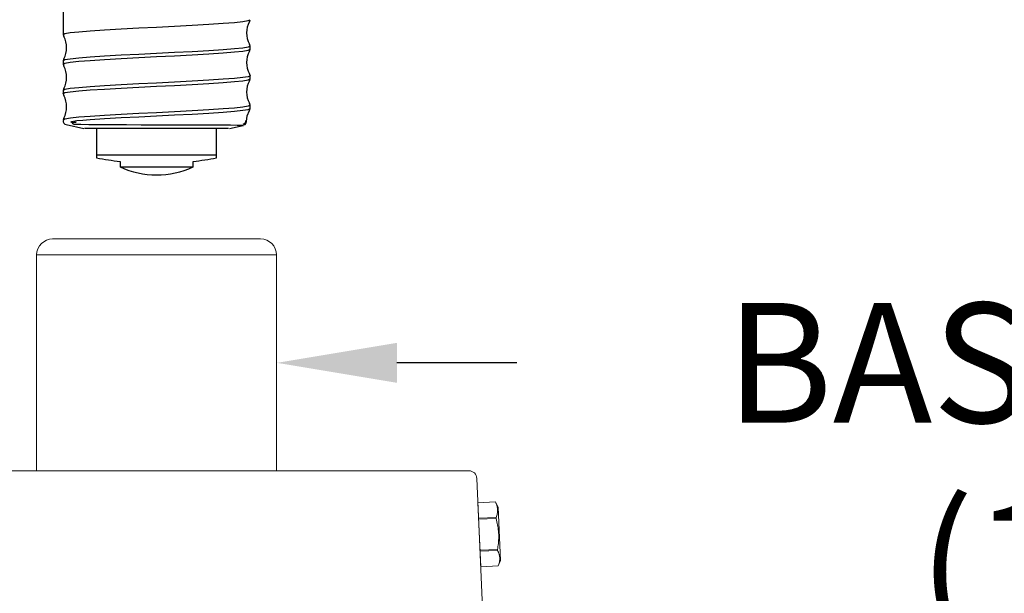
# Model space of a CAD drawing. Extents: x -107 to 98, y -58 to 64.
# Drawn here: x 69 to 77, y 44 to 48 of the extents above; entities that cross this region are included whole.
import ezdxf

# ---------------------------------------------------------------- set-up
doc = ezdxf.new("R2010")
doc.units = 0
doc.header["$LTSCALE"] = 0.1
doc.header["$MEASUREMENT"] = 0
doc.layers.get('0').update_dxf_attribs({"linetype": 'CONTINUOUS', "lineweight": 13})
doc.layers.get('DEFPOINTS').update_dxf_attribs({"linetype": 'CONTINUOUS'})
doc.layers.add('LED', color=7, linetype='CONTINUOUS')
doc.layers.add('TEXT', color=7, linetype='CONTINUOUS', lineweight=13)
doc.styles.add('ROMAND', font='romand.shx', dxfattribs={"oblique": 15})
doc.dimstyles.new('ROMAND', dxfattribs={"dimscale": 7.5, "dimtxt": 0.125, "dimasz": 0.125, "dimexe": 0.0625, "dimexo": 0.0625, "dimgap": 0.0625, "dimtad": 0, "dimtih": 1, "dimtoh": 1, "dimdec": 3, "dimzin": 0, "dimdsep": 46, "dimlunit": 4, "dimtxsty": 'ROMAND', "dimcen": 0, "dimadec": 0, "dimazin": 0, "dimtfac": 1, "dimtdec": 3, "dimtofl": 0, "dimtmove": 0, "dimatfit": 3, "dimfxl": 0, "dimtolj": 1, "dimtzin": 0, "dimarcsym": 0})

# ---------------------------------------------------------------- blocks, each defined once
blk = doc.blocks.new('*D53')
at = {"layer": 'DEFPOINTS', "color": 0}
for p in [(70.9999, 45.7575), (71.2499, 45.7575)]:
    blk.add_point(p, dxfattribs=at)
at = {"layer": 'TEXT', "color": 0, "lineweight": -2}
blk.add_line((73.1249, 45.7575), (72.1874, 45.7575), dxfattribs=at)
at = {"layer": 'TEXT', "color": 0}
blk.add_solid([(72.1874, 45.9137), (72.1874, 45.6012), (71.2499, 45.7575)], dxfattribs=at)
at = {"layer": 'TEXT', "color": 0, "insert": (81.2176, 45.7575), "char_height": 0.9375, "attachment_point": 5, "style": 'ROMAND'}
blk.add_mtext('\\A1;MEDIUM 4KV\\PBASED LAMP HOLDER\\P(100 WATT MAX.)', dxfattribs=at)

msp = doc.modelspace()

# ---------------------------------------------------------------- linework, layer by layer
for p, q in [((69.4972, 46.7262), (71.1222, 46.7262)), ((69.3722, 44.9137), (69.3722, 46.6012)), ((69.3722, 46.6012), (71.2472, 46.6012)), ((71.2472, 44.9137), (71.2472, 46.6012)), ((67.8694, 44.9137), (72.7499, 44.9137)), ((72.8123, 44.854), (73.053, 39.4706)), ((72.8208, 44.6637), (72.9571, 44.6698)), ((72.8208, 44.6637), (72.9571, 44.6698)), ((72.8432, 44.1636), (72.8208, 44.6637)), ((72.8208, 44.6637), (72.8208, 44.6637)), ((72.9571, 44.6698), (72.9571, 44.6698)), ((72.9788, 44.6282), (72.9571, 44.6698)), ((72.9974, 44.2131), (72.9788, 44.6282)), ((72.9625, 44.5482), (72.8263, 44.5421)), ((72.8266, 44.5353), (72.9628, 44.5414)), ((72.9628, 44.5414), (72.9625, 44.5482)), ((72.9737, 44.2982), (72.8374, 44.2921)), ((72.8377, 44.2853), (72.974, 44.2913)), ((72.974, 44.2913), (72.9737, 44.2982)), ((72.9794, 44.1697), (72.8432, 44.1636)), ((72.9794, 44.1697), (72.8432, 44.1636)), ((72.9794, 44.1697), (72.9974, 44.2131)), ((72.9794, 44.1697), (72.9794, 44.1697)), ((72.8432, 44.1636), (72.8432, 44.1636))]:
    msp.add_line(p, q)
at = {"flags": 128}
for points in [[(72.9625, 44.5482), (72.9654, 44.5557), (72.9679, 44.5632), (72.9701, 44.5707), (72.9718, 44.5782), (72.973, 44.5843), (72.9738, 44.5903), (72.9744, 44.5964), (72.9746, 44.6024), (72.9746, 44.6084), (72.9742, 44.6147), (72.9734, 44.621), (72.9724, 44.6273), (72.971, 44.6336), (72.9693, 44.6398), (72.9677, 44.6448), (72.9659, 44.6499), (72.964, 44.6549), (72.9607, 44.6624), (72.9571, 44.6698)], [(72.9737, 44.2982), (72.9757, 44.3095), (72.9774, 44.3209), (72.979, 44.3324), (72.9804, 44.3438), (72.9817, 44.3578), (72.9827, 44.3718), (72.9833, 44.3858), (72.9834, 44.3998), (72.9832, 44.4138), (72.9826, 44.4278), (72.9815, 44.4418), (72.9801, 44.4558), (72.9785, 44.4675), (72.9767, 44.4791), (72.9746, 44.4907), (72.9723, 44.5023), (72.9698, 44.5139), (72.9664, 44.5277), (72.9628, 44.5414)], [(72.9794, 44.1697), (72.9823, 44.1772), (72.9848, 44.1847), (72.987, 44.1923), (72.9888, 44.1998), (72.9899, 44.2058), (72.9907, 44.2119), (72.9913, 44.2179), (72.9915, 44.2239), (72.9915, 44.23), (72.9911, 44.2363), (72.9904, 44.2426), (72.9893, 44.2489), (72.9879, 44.2551), (72.9862, 44.2613), (72.9846, 44.2664), (72.9828, 44.2714), (72.9809, 44.2764), (72.9776, 44.2839), (72.974, 44.2913)]]:
    msp.add_lwpolyline(points, dxfattribs=at)
for centre, radius, start, end in [((69.4972, 46.6012), 0.125, 90, 180), ((71.1222, 46.6012), 0.125, 0, 90), ((72.7499, 44.8512), 0.0625, 2.5448, 90)]:
    msp.add_arc(centre, radius, start, end)
at = {"layer": 'LED', "linetype": 'Continuous'}
for p, q in [((69.5787, 48.8225), (69.5787, 48.3249)), ((71.0407, 48.2093), (71.0407, 48.2338)), ((69.5787, 48.1182), (69.5787, 48.0936)), ((71.0407, 47.978), (71.0407, 48.0026)), ((69.5787, 47.8869), (69.5787, 47.8624)), ((71.0407, 47.7468), (71.0407, 47.7713)), ((69.603, 47.6208), (69.7402, 47.5895)), ((70.8722, 47.5887), (69.7472, 47.5887)), ((69.8409, 47.5887), (69.8409, 47.3803)), ((70.7784, 47.3803), (70.7784, 47.5887)), ((70.8791, 47.5895), (70.9864, 47.6139)), ((70.7784, 47.3803), (69.8409, 47.3803)), ((69.8409, 47.3803), (69.8409, 47.3606)), ((70.0247, 47.3325), (70.0247, 47.2887)), ((70.5947, 47.2887), (70.5947, 47.3325)), ((70.7784, 47.3606), (70.7784, 47.3803)), ((70.5947, 47.2887), (70.0247, 47.2887))]:
    msp.add_line(p, q, dxfattribs=at)
at = {"layer": 'LED', "linetype": 'Continuous', "flags": 128}
for points in [[(69.5797, 48.3244), (69.5787, 48.3249), (69.5933, 48.3326), (69.6354, 48.3398), (69.7009, 48.3463), (69.7904, 48.3533), (69.9026, 48.3609), (70.0319, 48.3686), (70.1704, 48.376), (70.3097, 48.3827), (70.449, 48.3894), (70.5875, 48.3968), (70.7167, 48.4046), (70.8289, 48.4121), (70.9185, 48.4191), (70.9839, 48.4256), (71.0261, 48.4329), (71.0407, 48.4405)], [(71.0348, 48.4251), (71.0381, 48.4324), (71.0406, 48.44)], [(69.5787, 48.3244), (69.5812, 48.3167), (69.5845, 48.3095)], [(71.0406, 48.2343), (71.0381, 48.242), (71.0348, 48.2492)], [(71.0397, 48.2343), (71.0407, 48.2338), (71.0261, 48.2262), (70.9839, 48.2189), (70.9185, 48.2124), (70.8289, 48.2054), (70.7167, 48.1979), (70.5875, 48.1901), (70.449, 48.1827), (70.3097, 48.176), (70.1704, 48.1693), (70.0319, 48.1619), (69.9026, 48.1542), (69.7904, 48.1466), (69.7009, 48.1396), (69.6354, 48.1331), (69.5933, 48.1259), (69.5787, 48.1182)], [(69.5797, 48.0931), (69.5787, 48.0936), (69.5933, 48.1013), (69.6354, 48.1085), (69.7009, 48.1151), (69.7904, 48.122), (69.9026, 48.1296), (70.0319, 48.1373), (70.1704, 48.1447), (70.3097, 48.1515), (70.449, 48.1582), (70.5875, 48.1656), (70.7167, 48.1733), (70.8289, 48.1809), (70.9185, 48.1879), (70.9839, 48.1944), (71.0261, 48.2016), (71.0407, 48.2093)], [(71.0348, 48.1939), (71.0381, 48.2011), (71.0406, 48.2088)], [(69.5845, 48.1336), (69.5812, 48.1263), (69.5787, 48.1187)], [(69.5787, 48.0931), (69.5812, 48.0855), (69.5845, 48.0783)], [(71.0406, 48.0031), (71.0382, 48.0107), (71.0348, 48.018)], [(71.0397, 48.0031), (71.0407, 48.0026), (71.0261, 47.9949), (70.9839, 47.9877), (70.9185, 47.9812), (70.8289, 47.9742), (70.7167, 47.9666), (70.5875, 47.9589), (70.449, 47.9515), (70.3097, 47.9448), (70.1704, 47.938), (70.0319, 47.9306), (69.9026, 47.9229), (69.7904, 47.9153), (69.7009, 47.9084), (69.6354, 47.9018), (69.5933, 47.8946), (69.5787, 47.8869)], [(69.5797, 47.8619), (69.5787, 47.8624), (69.5933, 47.8701), (69.6354, 47.8773), (69.7009, 47.8838), (69.7904, 47.8908), (69.9026, 47.8984), (70.0319, 47.9061), (70.1704, 47.9135), (70.3097, 47.9202), (70.449, 47.9269), (70.5875, 47.9343), (70.7167, 47.9421), (70.8289, 47.9496), (70.9185, 47.9566), (70.9839, 47.9631), (71.0261, 47.9704), (71.0407, 47.978)], [(71.0348, 47.9626), (71.0381, 47.9699), (71.0406, 47.9775)], [(69.5845, 47.9023), (69.5812, 47.8951), (69.5787, 47.8875)], [(69.5787, 47.8619), (69.5812, 47.8543), (69.5845, 47.847)], [(71.0406, 47.7718), (71.0381, 47.7795), (71.0348, 47.7867)], [(71.0397, 47.7718), (71.0407, 47.7713), (71.0261, 47.7637), (70.9839, 47.7564), (70.9185, 47.7499), (70.8289, 47.7429), (70.7167, 47.7354), (70.5875, 47.7276), (70.449, 47.7202), (70.3097, 47.7135), (70.1704, 47.7068), (70.0319, 47.6994), (69.9026, 47.6917), (69.7904, 47.6841), (69.7013, 47.6771), (69.636, 47.6707), (69.5937, 47.6635), (69.5787, 47.6559)], [(69.6857, 47.6512), (69.7335, 47.6552), (69.7904, 47.6595), (69.9026, 47.6671), (70.0319, 47.6748), (70.1704, 47.6822), (70.3097, 47.689), (70.449, 47.6957), (70.5875, 47.7031), (70.7167, 47.7108), (70.8289, 47.7184), (70.9185, 47.7254), (70.9839, 47.7319), (71.0261, 47.7391), (71.0407, 47.7468)], [(71.0127, 47.6444), (71.0184, 47.6895), (71.0348, 47.7314)], [(71.0348, 47.7314), (71.0382, 47.7386), (71.0406, 47.7463)], [(69.5845, 47.6711), (69.5812, 47.6638), (69.5787, 47.6562)], [(69.6501, 47.635), (69.6483, 47.6358), (69.6453, 47.6373), (69.6442, 47.638), (69.6435, 47.6386), (69.6427, 47.6393), (69.6424, 47.6397), (69.6422, 47.6402), (69.642, 47.6405), (69.642, 47.6409), (69.642, 47.6413), (69.6421, 47.6418), (69.6431, 47.6431), (69.6483, 47.6457), (69.6602, 47.6483), (69.6734, 47.65), (69.6857, 47.6512)], [(70.9862, 47.6144), (70.9875, 47.6144), (70.9724, 47.6144), (70.9383, 47.6145), (70.8861, 47.6146), (70.8175, 47.6148), (70.7341, 47.615), (70.6386, 47.6153), (70.5328, 47.6156), (70.4205, 47.616), (70.3047, 47.6164), (70.1887, 47.6168), (70.075, 47.6174), (69.9674, 47.618), (69.8678, 47.6187), (69.7804, 47.6194), (69.7184, 47.6201), (69.6679, 47.6208)]]:
    msp.add_lwpolyline(points, dxfattribs=at)
at = {"layer": 'LED', "linetype": 'Continuous'}
for centre, radius, start, end in [((71.1979, 48.3372), 0.1853, 151.65667, 208.31397), ((69.4214, 48.2215), 0.1853, 331.64739, 28.33724), ((71.1979, 48.1059), 0.1853, 151.67802, 208.3281), ((69.4214, 47.9903), 0.1853, 331.67365, 28.35411), ((71.1979, 47.8747), 0.1853, 151.68548, 208.34877), ((69.4214, 47.759), 0.1853, 331.68584, 28.3423), ((69.6099, 47.6512), 0.0313, 180, 257.17318), ((69.8502, 41.9369), 5.7016, 91.71243, 92.01128), ((69.6752, 47.6482), 0.0284, 207.65342, 255.01155), ((70.9782, 47.6544), 0.0313, 282.82682, 0), ((70.9821, 47.6441), 0.0298, 296.4887, 1.54314), ((70.3097, 49.8162), 2.5, 259.19308, 263.45405), ((70.3097, 49.8162), 2.5, 276.54595, 280.80692), ((70.3097, 47.9073), 0.681, 245.26188, 294.73812)]:
    msp.add_arc(centre, radius, start, end, dxfattribs=at)

# ---------------------------------------------------------------- dimensions: what is measured, and where the dimension line sits
at = {"layer": 'TEXT'}
dim = msp.add_diameter_dim_2p(p1=(70.9999, 45.7575), p2=(71.2499, 45.7575), text='MEDIUM 4KV\\PBASED LAMP HOLDER\\P(100 WATT MAX.)', dimstyle='ROMAND', dxfattribs=at)
dim.commit()
dim.dimension.update_dxf_attribs({"geometry": '*D53', "text_midpoint": (81.2176, 45.7575)})

doc.saveas('drawing.dxf')
